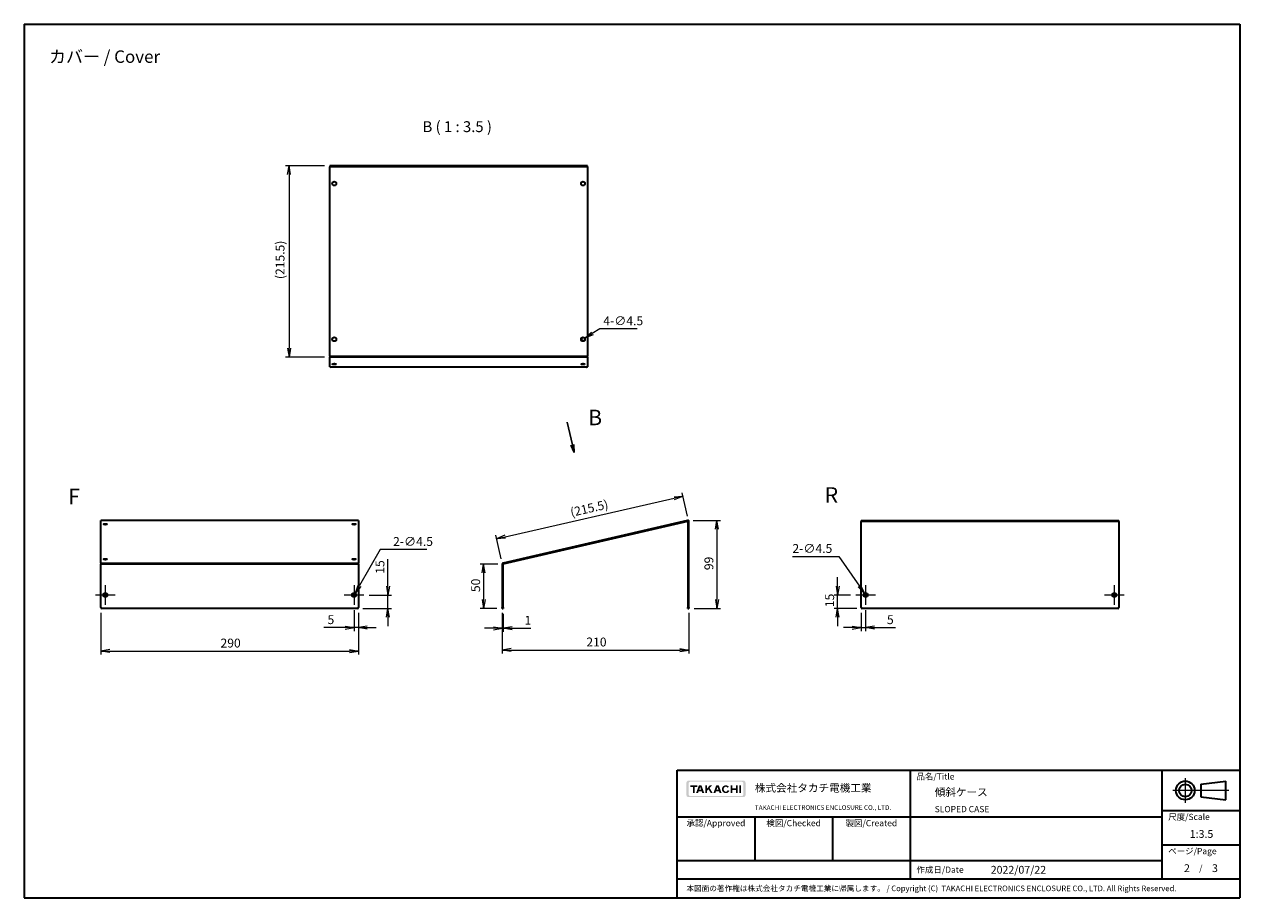
# Model space of a CAD drawing. Units: millimetres. Extents: x 58 to 4379, y 32 to 1156.
# Drawn here: x 1632 to 3001, y 32 to 1016 of the extents above; entities that cross this region are included whole.
import ezdxf
from ezdxf.enums import TextEntityAlignment as Align

# ---------------------------------------------------------------- set-up
doc = ezdxf.new("R2010")
doc.units = ezdxf.units.MM
doc.header["$LTSCALE"] = 4
doc.layers.get('Defpoints').update_dxf_attribs({"lineweight": 25})
for name, color, linetype, lineweight in [('Border (ISO)', 7, 'Continuous', 35), ('Center Mark (ISO)', 131, 'Continuous', 18), ('Dimension (ISO)', 7, 'Continuous', 18), ('Dimension (ISO) @ 1', 7, 'Continuous', 18), ('Hatch (ISO)', 1, 'Continuous', 18), ('Section Line (ISO)', 7, 'Continuous', 25), ('Symbol (ISO)', 7, 'Continuous', 18), ('Symbol (ISO) @ 1', 7, 'Continuous', 18), ('Title (ISO)', 7, 'Continuous', 35), ('Visible (ISO)', 7, 'Continuous', 35), ('Visible Narrow (ISO)', 7, 'Continuous', 25)]:
    doc.layers.add(name, color=color, linetype=linetype, lineweight=lineweight)
doc.styles.add('Note Text (TK)', font='MS PGothic.ttf')
doc.styles.add('文字スタイル40', font='MS PGothic.ttf')
doc.styles.add('文字スタイル41', font='MS PGothic.ttf')
doc.styles.add('文字スタイル67', font='arial.ttf')
doc.styles.add('文字スタイル81', font='tahoma.ttf')
doc.dimstyles.new('Default - Method 1b (TK)', dxfattribs={"dimscale": 4, "dimtxt": 2.5, "dimasz": 2.5, "dimexe": 1, "dimexo": 1.499999999999999, "dimgap": 1, "dimtad": 1, "dimtoh": 1, "dimdsep": 46, "dimtxsty": 'Note Text (TK)', "dimblk": 'OPEN', "dimcen": 0.09, "dimdle": 5, "dimclrd": 100, "dimclre": 100, "dimclrt": 7, "dimadec": 1, "dimazin": 1, "dimtfac": 1, "dimtmove": 0, "dimatfit": 3, "dimldrblk": 'OPEN', "dimfxl": 1, "dimtolj": 1, "dimlwd": -1, "dimlwe": -1, "dimarcsym": 0})

# ---------------------------------------------------------------- blocks, each defined once
blk = doc.blocks.new('図面枠 tk図枠')
at = {"layer": 'Border (ISO)'}
for p, q in [((14.49999999999999, 289), (405.4999999999999, 289)), ((14.49999999999999, 289), (14.50000000000001, 8.000000000000007)), ((405.4999999999999, 289), (405.4999999999999, 8.000000000000007)), ((14.50000000000001, 8.000000000000007), (405.4999999999999, 8.000000000000007))]:
    blk.add_line(p, q, dxfattribs=at)
blk = doc.blocks.new('表題欄 tk表題欄')
at = {"layer": 'Hatch (ISO)'}
h = blk.add_hatch(color=256, dxfattribs=at)
edge = h.paths.add_edge_path(flags=0)
edge.add_arc((95.444849922821, 237.346881026017), 0.5958259999999996, 269.9999999999897, 360)
edge.add_line((96.040675922821, 237.3468810260171), (96.04067592282095, 240.7585970260168))
edge.add_arc((95.44484992282096, 240.7585970260169), 0.5958259999999996, 0, 90.0000000000068)
edge.add_line((95.44484992282091, 241.3544230260169), (79.00658192282103, 241.3544230260169))
edge.add_arc((79.00658192282103, 240.7585970260169), 0.5958259999999996, 90, 180)
edge.add_line((78.41075592282102, 240.7585970260168), (78.41075592282081, 237.3468810260171))
edge.add_arc((79.00658192282081, 237.3468810260168), 0.5958259999999996, 180, 270.0000000000205)
edge.add_line((79.00658192282103, 236.7510550260168), (95.44484992282091, 236.751055026017))
edge = h.paths.add_edge_path()
edge.add_line((77.70882392282107, 241.0034570260169), (77.70882392282107, 237.1020210260171))
edge.add_arc((78.41075592282097, 237.102021026017), 0.7019319999998935, 180, 270.000000000008)
edge.add_line((78.41075592282105, 236.4000890260172), (96.04067592282101, 236.4000890260172))
edge.add_arc((96.040675922821, 237.102021026017), 0.7019319999998921, 270, 360)
edge.add_line((96.7426079228209, 237.1020210260171), (96.74260792282098, 241.0034570260169))
edge.add_arc((96.04067592282107, 241.003457026017), 0.7019319999998921, 0, 90.00000000000873)
edge.add_line((96.04067592282095, 241.705389026017), (78.41075592282105, 241.7053890260169))
edge.add_arc((78.41075592282105, 241.0034570260169), 0.7019319999999984, 90.00000000000072, 180)
for points in [[(78.94128592282102, 240.1954190260171), (78.94128592282102, 239.7056990260171), (79.79013392282097, 239.7056990260171), (79.79013392282097, 237.7060090260171), (80.37779792282102, 237.7060090260171), (80.37779792282102, 239.7056990260171), (81.22664592282104, 239.7056990260171), (81.22664592282104, 240.1954190260171)], [(85.55355153134052, 237.7060090260171), (84.81294043548178, 238.9396854897348), (84.28739592282106, 238.3724785432585), (84.28739592282106, 237.7060090260171), (83.76502792282103, 237.7060090260171), (83.76502792282103, 240.1954190260171), (84.28739592282106, 240.1954190260171), (84.28739592282106, 239.1472136578642), (85.2586086041826, 240.1954190260171), (85.97643794456017, 240.1954190260171), (85.18872726044239, 239.3452627384302), (86.172817922821, 237.7060090260171)], [(91.96090243223207, 240.1954190260171), (91.96090243223207, 237.7060090260171), (92.4791894322321, 237.7060090260171), (92.4791894322321, 238.7058540260171), (93.63819343223211, 238.7058540260171), (93.63819343223211, 237.7060090260171), (94.15648043223207, 237.7060090260171), (94.15648043223207, 240.1954190260171), (93.63819343223211, 240.1954190260171), (93.63819343223211, 239.195574026017), (92.4791894322321, 239.195574026017), (92.4791894322321, 240.1954190260171)], [(94.71149643223212, 240.1954190260171), (94.71149643223212, 237.7060090260171), (95.2338644322322, 237.7060090260171), (95.2338644322322, 240.1954190260171)]]:
    blk.add_hatch(color=256, dxfattribs=at).paths.add_polyline_path(points)
h = blk.add_hatch(color=256, dxfattribs=at)
h.paths.add_polyline_path([(82.45967999495221, 238.7589070260171), (81.8218998506899, 238.7589070260171), (82.14078992282104, 239.627313026017)], flags=0)
h.paths.add_polyline_path([(82.64850318183746, 238.2447010260171), (81.63307666380464, 238.2447010260171), (81.43526189659153, 237.7060090260171), (80.81854592282102, 237.7060090260171), (81.73268992282102, 240.1954190260171), (82.54888992282102, 240.1954190260171), (83.46303392282098, 237.7060090260171), (82.84631794905052, 237.7060090260171)])
h = blk.add_hatch(color=256, dxfattribs=at)
h.paths.add_polyline_path([(87.39654585068993, 238.7589070260171), (88.03432599495216, 238.7589070260171), (87.71543592282107, 239.627313026017)], flags=0)
h.paths.add_polyline_path([(87.00990789659151, 237.7060090260171), (87.20772266380467, 238.2447010260171), (88.22314918183736, 238.2447010260171), (88.42096394905047, 237.7060090260171), (89.03767992282091, 237.7060090260171), (88.123535922821, 240.1954190260171), (87.30733592282104, 240.1954190260171), (86.39319192282105, 237.7060090260171)])
h = blk.add_hatch(color=256, dxfattribs=at)
edge = h.paths.add_edge_path()
edge.add_arc((90.39257192282079, 238.9507140260171), 1.273272000000011, 38.55054079078439, 336.5820184016556)
edge.add_line((91.56096443223191, 238.4446700260172), (91.04202846323602, 238.6694270587604))
edge.add_ellipse((90.392571922821, 238.9507140260171), major_axis=(0, -0.7998759999999119), ratio=0.8673469387756529, start_angle=128.5505407907963, end_angle=426.582018401653, ccw=False)
edge.add_line((90.96328818027123, 239.4055047731898), (91.38834540645578, 239.7442231660233))
at = {"layer": 'Title (ISO)'}
for p, q in [((74.70882392282105, 245.052739026017), (255.7088239228211, 245.052739026017)), ((74.70882392282105, 204.052739026017), (74.70882392282105, 245.052739026017)), ((149.7088239228211, 245.052739026017), (149.7088239228211, 210.052739026017)), ((230.7088239228211, 245.052739026017), (230.7088239228211, 210.052739026017)), ((255.7088239228211, 245.052739026017), (255.7088239228211, 204.052739026017)), ((243.2088239228211, 240.552739026017), (251.2088239228211, 241.552739026017)), ((243.2088239228211, 240.552739026017), (243.2088239228211, 236.552739026017)), ((251.2088239228211, 235.552739026017), (251.2088239228211, 241.552739026017)), ((243.2088239228211, 236.552739026017), (251.2088239228211, 235.552739026017)), ((230.7088239228211, 232.052739026017), (255.7088239228211, 232.052739026017)), ((74.70882392282105, 230.052739026017), (230.7088239228211, 230.0527390260171)), ((99.70882392282105, 230.052739026017), (99.70882392282108, 216.052739026017)), ((124.708823922821, 230.052739026017), (124.708823922821, 216.052739026017)), ((230.7088239228211, 221.052739026017), (255.7088239228211, 221.052739026017)), ((74.70882392282105, 216.052739026017), (230.7088239228211, 216.052739026017)), ((255.7088239228211, 210.052739026017), (74.70882392282105, 210.052739026017)), ((74.70882392282105, 204.052739026017), (255.7088239228211, 204.052739026017))]:
    blk.add_line(p, q, dxfattribs=at)
at = {"layer": 'Title (ISO)', "color": 4, "linetype": 'Continuous', "lineweight": 18}
for p, q in [((238.2088239228211, 242.5527390260171), (238.2088239228211, 234.552739026017)), ((252.2088239228211, 238.552739026017), (234.2088239228211, 238.552739026017))]:
    blk.add_line(p, q, dxfattribs=at)
at = {"layer": 'Title (ISO)'}
for radius in [3, 2]:
    blk.add_circle((238.2088239228211, 238.5527390260171), radius, dxfattribs=at)
at = {"layer": 'Title (ISO)', "color": 1, "char_height": 2.000000029802322, "line_spacing_factor": 1.5, "style": 'Note Text (TK)'}
for s, insert, attachment_point in [('\\fＭＳ Ｐゴシック|b0|i0;{\\H2.0000;品名/Title}', (151.708823922821, 243.052739026017), 4), ('\\fＭＳ Ｐゴシック|b0|i0;{\\H2.0000;尺度/Scale}', (232.7088239228211, 230.052739026017), 4), ('\\fＭＳ Ｐゴシック|b0|i0;{\\H2.0000;承認/Approved}', (87.20882392282105, 228.052739026017), 5), ('\\fＭＳ Ｐゴシック|b0|i0;{\\H2.0000;検図/Checked}', (112.208823922821, 228.0527390260171), 5), ('\\fＭＳ Ｐゴシック|b0|i0;{\\H2.0000;製図/Created}', (137.208823922821, 228.052739026017), 5), ('\\fＭＳ Ｐゴシック|b0|i0;{\\H2.0000;ページ/Page}', (232.7088239228211, 219.052739026017), 4), ('\\fＭＳ Ｐゴシック|b0|i0;{\\H2.0000;作成日/Date}', (151.708823922821, 213.052739026017), 4)]:
    blk.add_mtext(s, dxfattribs=dict(at, insert=insert, attachment_point=attachment_point))
at = {"layer": 'Title (ISO)', "color": 7, "line_spacing_factor": 1.5, "style": 'Note Text (TK)'}
for s, insert, char_height, attachment_point in [('株式会社タカチ電機工業', (99.74260792282095, 239.052739026017), 2.5, 4), ('\\fArial|b0|i0;{\\H1.4986;TAKACHI ELECTRONICS ENCLOSURE CO., LTD.}', (99.74260792282095, 233.052739026017), 1.49859994649887, 4), ('\\fＭＳ Ｐゴシック|b0|i0;{\\H2.0000;/}', (243.2088239228211, 213.5527390260171), 2.000000029802322, 5), ('\\fMS PGothic|b0|i0;{\\H1.8000;本図面の著作権は株式会社タカチ電機工業に帰属します。 / Copyright (C)\xa0 TAKACHI ELECTRONICS ENCLOSURE CO., LTD. All Rights Reserved.}', (77.70882392282107, 207.052739026017), 1.800000071525573, 4)]:
    blk.add_mtext(s, dxfattribs=dict(at, insert=insert, char_height=char_height, attachment_point=attachment_point))
at = {"layer": 'Title (ISO)', "color": 7}
for tag, p, height, style in [('<品名>_001', (157.5951875591847, 236.7530231169261), 2.5, 'Note Text (TK)'), ('<Title>_001', (157.5833123247707, 231.5520568828656), 2.000000029802322, '文字スタイル67'), ('<型番>_001', (157.5895057362616, 220.0527389664124), 3.000000119209289, '文字スタイル40'), ('<尺度>_001', (240.8863807410029, 223.302739026017), 2.5, 'Note Text (TK)'), ('<総ページ数>_001', (246.7997330137301, 212.302739026017), 2.5, 'Note Text (TK)'), ('作成日_001', (175.617914831912, 211.7814322078352), 2.5, 'Note Text (TK)'), ('<ページ_No.>_001', (237.9488807410029, 212.302739026017), 2.5, 'Note Text (TK)')]:
    blk.add_attdef(tag, p, '', height=height, dxfattribs=dict(at, style=style))
at = {"layer": 'Title (ISO)', "color": 7, "style": 'Note Text (TK)'}
blk.add_attdef('<部品サイズ>', text='', height=2.5, dxfattribs=at).set_placement((112.208823922821, 213.052739026017), align=Align.MIDDLE_CENTER)
blk = doc.blocks.new('2dTransSection1')
at = {"layer": 'Section Line (ISO)', "linetype": 'Continuous'}
for p, q in [((189.1390850311085, 161.0074333934332), (190.8262179386881, 153.6996579075441)), ((190.3390329062955, 153.5871823803721), (191.388595574548, 151.263732745581)), ((190.8262179386881, 153.6996579075441), (191.388595574548, 151.263732745581)), ((191.388595574548, 151.263732745581), (191.3134029710807, 153.8121334347161))]:
    blk.add_line(p, q, dxfattribs=at)
at = {"layer": 'Section Line (ISO)', "insert": (195.8972959590846, 158.4493681480817), "char_height": 5, "attachment_point": 7, "style": '文字スタイル81'}
blk.add_mtext('B', dxfattribs=at)
blk = doc.blocks.new('_Open')
at = {"color": 0, "linetype": 'ByBlock', "lineweight": -2}
for p, q in [((-1, 0.1666666666666666), (0, 0)), ((-1, -0.1666666666666666), (0, 0)), ((0, 0), (-1, 0))]:
    blk.add_line(p, q, dxfattribs=at)
blk = doc.blocks.new('*D57')
at = {"layer": 'Defpoints', "color": 0}
for p in [(2170.164917403173, 357.8209473370341), (2171.164917403173, 357.8209473370341), (2171.164917403173, 335.3892272310713)]:
    blk.add_point(p, dxfattribs=at)
at = {"layer": 'Dimension (ISO)', "color": 100}
for p, q in [((2170.164917403173, 351.8209473370341), (2170.164917403173, 331.3892272310713)), ((2171.164917403173, 351.8209473370341), (2171.164917403173, 331.3892272310713)), ((2160.164917403173, 335.3892272310713), (2150.164917403173, 335.3892272310713)), ((2170.164917403173, 335.3892272310713), (2171.164917403173, 335.3892272310713)), ((2181.164917403173, 335.3892272310713), (2202.176281039536, 335.3892272310713))]:
    blk.add_line(p, q, dxfattribs=at)
at = {"layer": 'Dimension (ISO)', "color": 100, "xscale": 10, "yscale": 10, "zscale": 10}
blk.add_blockref('_Open', (2170.164917403173, 335.3892272310713), dxfattribs=at)
at = {"layer": 'Dimension (ISO)', "color": 100, "xscale": 10, "yscale": 10, "zscale": 10, "rotation": 180}
blk.add_blockref('_Open', (2171.164917403173, 335.3892272310713), dxfattribs=at)
at = {"layer": 'Dimension (ISO)', "color": 7, "insert": (2195.164917403173, 344.3892272310713), "char_height": 10, "attachment_point": 4, "style": 'Note Text (TK)'}
blk.add_mtext('\\A1;1', dxfattribs=at)
blk = doc.blocks.new('*D56')
at = {"layer": 'Defpoints', "color": 0}
for p in [(2170.164917403173, 358.8209473370341), (2380.164917403172, 358.8209473370536), (2380.164917403172, 310.9140941530726)]:
    blk.add_point(p, dxfattribs=at)
at = {"layer": 'Dimension (ISO)', "color": 100}
for p, q in [((2170.164917403173, 352.8209473370341), (2170.164917403173, 306.9140941530726)), ((2380.164917403172, 352.8209473370536), (2380.164917403172, 306.9140941530726)), ((2180.164917403173, 310.9140941530726), (2370.164917403172, 310.9140941530726))]:
    blk.add_line(p, q, dxfattribs=at)
at = {"layer": 'Dimension (ISO)', "color": 100, "xscale": 10, "yscale": 10, "zscale": 10, "rotation": 180}
blk.add_blockref('_Open', (2170.164917403173, 310.9140941530726), dxfattribs=at)
at = {"layer": 'Dimension (ISO)', "color": 100, "xscale": 10, "yscale": 10, "zscale": 10}
blk.add_blockref('_Open', (2380.164917403172, 310.9140941530726), dxfattribs=at)
at = {"layer": 'Dimension (ISO)', "color": 7, "insert": (2264.880826494084, 319.9140941530726), "char_height": 10, "attachment_point": 4, "style": 'Note Text (TK)'}
blk.add_mtext('\\A1;210', dxfattribs=at)
blk = doc.blocks.new('*D55')
at = {"layer": 'Defpoints', "color": 0}
for p in [(2003.232905050742, 361.8209473370342), (2008.232905050743, 358.8209473370341), (2008.232905050743, 336.10958005618)]:
    blk.add_point(p, dxfattribs=at)
at = {"layer": 'Dimension (ISO)', "color": 100}
for p, q in [((2003.232905050742, 355.8209473370342), (2003.232905050742, 332.10958005618)), ((2008.232905050743, 352.8209473370341), (2008.232905050743, 332.10958005618)), ((1993.232905050742, 336.10958005618), (1969.437450505288, 336.10958005618)), ((2008.232905050743, 336.10958005618), (2003.232905050742, 336.10958005618)), ((2018.232905050743, 336.10958005618), (2028.232905050742, 336.10958005618))]:
    blk.add_line(p, q, dxfattribs=at)
at = {"layer": 'Dimension (ISO)', "color": 100, "xscale": 10, "yscale": 10, "zscale": 10}
blk.add_blockref('_Open', (2003.232905050742, 336.10958005618), dxfattribs=at)
at = {"layer": 'Dimension (ISO)', "color": 100, "xscale": 10, "yscale": 10, "zscale": 10, "rotation": 180}
blk.add_blockref('_Open', (2008.232905050743, 336.10958005618), dxfattribs=at)
at = {"layer": 'Dimension (ISO)', "color": 7, "insert": (1973.437450505288, 345.10958005618), "char_height": 10, "attachment_point": 4, "style": 'Note Text (TK)'}
blk.add_mtext('\\A1;5', dxfattribs=at)
blk = doc.blocks.new('*D54')
at = {"layer": 'Defpoints', "color": 0}
for p in [(1718.232905050742, 358.8209473370341), (2008.232905050743, 358.8209473370341), (2008.232905050743, 309.7257362193699)]:
    blk.add_point(p, dxfattribs=at)
at = {"layer": 'Dimension (ISO)', "color": 100}
for p, q in [((1718.232905050742, 352.8209473370341), (1718.232905050742, 305.7257362193699)), ((2008.232905050743, 352.8209473370341), (2008.232905050743, 305.7257362193699)), ((1728.232905050742, 309.7257362193699), (1998.232905050742, 309.7257362193699))]:
    blk.add_line(p, q, dxfattribs=at)
at = {"layer": 'Dimension (ISO)', "color": 100, "xscale": 10, "yscale": 10, "zscale": 10, "rotation": 180}
blk.add_blockref('_Open', (1718.232905050742, 309.7257362193699), dxfattribs=at)
at = {"layer": 'Dimension (ISO)', "color": 100, "xscale": 10, "yscale": 10, "zscale": 10}
blk.add_blockref('_Open', (2008.232905050743, 309.7257362193699), dxfattribs=at)
at = {"layer": 'Dimension (ISO)', "color": 7, "insert": (1852.948814141651, 318.7257362193699), "char_height": 10, "attachment_point": 4, "style": 'Note Text (TK)'}
blk.add_mtext('\\A1;290', dxfattribs=at)
blk = doc.blocks.new('*D53')
at = {"layer": 'Defpoints', "color": 0}
for p in [(2014.232905050743, 372.8209473370343), (2007.232905050743, 357.8209473370342), (2041.451107485824, 357.8209473370342)]:
    blk.add_point(p, dxfattribs=at)
at = {"layer": 'Dimension (ISO)', "color": 100}
for p, q in [((2041.451107485824, 382.8209473370343), (2041.451107485824, 413.0936746097621)), ((2020.232905050743, 372.8209473370343), (2045.451107485824, 372.8209473370343)), ((2041.451107485824, 357.8209473370342), (2041.451107485824, 372.8209473370343)), ((2013.232905050744, 357.8209473370342), (2045.451107485824, 357.8209473370342)), ((2041.451107485824, 347.8209473370342), (2041.451107485824, 337.8209473370342))]:
    blk.add_line(p, q, dxfattribs=at)
at = {"layer": 'Dimension (ISO)', "color": 100, "xscale": 10, "yscale": 10, "zscale": 10}
for p, rotation in [((2041.451107485824, 372.8209473370343), 270), ((2041.451107485824, 357.8209473370342), 90)]:
    blk.add_blockref('_Open', p, dxfattribs=dict(at, rotation=rotation))
at = {"layer": 'Dimension (ISO)', "color": 7, "insert": (2032.451107485823, 396.8209473370342), "char_height": 10, "attachment_point": 4, "rotation": 90, "style": 'Note Text (TK)'}
blk.add_mtext('\\A1;15', dxfattribs=at)
blk = doc.blocks.new('*D52')
at = {"layer": 'Defpoints', "color": 0}
for p in [(2002.107905050742, 370.8723901785194), (2004.357905050743, 374.7695044955488)]:
    blk.add_point(p, dxfattribs=at)
at = {"layer": 'Dimension (ISO)', "color": 100}
for p, q in [((2032.846405005154, 424.1130338479873), (2009.357905050745, 383.4297585333919)), ((2085.099555973542, 424.1130338479875), (2032.846405005154, 424.1130338479873)), ((2002.872905050742, 372.8209473370341), (2003.592905050743, 372.8209473370341)), ((2003.232905050742, 372.460947337034), (2003.232905050742, 373.180947337034))]:
    blk.add_line(p, q, dxfattribs=at)
at = {"layer": 'Dimension (ISO)', "color": 100, "xscale": 10, "yscale": 10, "zscale": 10, "rotation": 239.9999999999869}
blk.add_blockref('_Open', (2004.357905050743, 374.7695044955488), dxfattribs=at)
at = {"layer": 'Dimension (ISO)', "color": 7, "insert": (2047.258646882633, 433.1130338479873), "char_height": 10, "attachment_point": 4, "style": 'Note Text (TK)'}
blk.add_mtext('\\A1;2-∅4.5', dxfattribs=at)
blk = doc.blocks.new('*D51')
at = {"layer": 'Defpoints', "color": 0}
for p in [(2574.330359274648, 358.8209473370536), (2579.330359274648, 361.8209473370341), (2579.330359274648, 336.10958005618)]:
    blk.add_point(p, dxfattribs=at)
at = {"layer": 'Dimension (ISO)', "color": 100}
for p, q in [((2579.330359274648, 355.8209473370341), (2579.330359274648, 332.10958005618)), ((2574.330359274648, 352.8209473370536), (2574.330359274648, 332.10958005618)), ((2564.330359274648, 336.10958005618), (2554.330359274648, 336.10958005618)), ((2574.330359274648, 336.10958005618), (2579.330359274648, 336.10958005618)), ((2589.330359274648, 336.10958005618), (2613.125813820103, 336.10958005618))]:
    blk.add_line(p, q, dxfattribs=at)
at = {"layer": 'Dimension (ISO)', "color": 100, "xscale": 10, "yscale": 10, "zscale": 10}
blk.add_blockref('_Open', (2574.330359274648, 336.10958005618), dxfattribs=at)
at = {"layer": 'Dimension (ISO)', "color": 100, "xscale": 10, "yscale": 10, "zscale": 10, "rotation": 180}
blk.add_blockref('_Open', (2579.330359274648, 336.10958005618), dxfattribs=at)
at = {"layer": 'Dimension (ISO)', "color": 7, "insert": (2603.330359274648, 345.10958005618), "char_height": 10, "attachment_point": 4, "style": 'Note Text (TK)'}
blk.add_mtext('\\A1;5', dxfattribs=at)
blk = doc.blocks.new('*D50')
at = {"layer": 'Defpoints', "color": 0}
for p in [(2547.779246831175, 372.8209473370342), (2568.330359274649, 372.8209473370342), (2575.330359274649, 357.8209473370537)]:
    blk.add_point(p, dxfattribs=at)
at = {"layer": 'Dimension (ISO)', "color": 100}
for p, q in [((2547.779246831175, 382.8209473370342), (2547.779246831175, 392.8209473370343)), ((2562.330359274649, 372.8209473370342), (2543.779246831175, 372.8209473370342)), ((2547.779246831175, 357.8209473370537), (2547.779246831175, 372.8209473370342)), ((2569.330359274649, 357.8209473370537), (2543.779246831175, 357.8209473370537)), ((2547.779246831175, 347.8209473370537), (2547.779246831175, 337.8209473370537))]:
    blk.add_line(p, q, dxfattribs=at)
at = {"layer": 'Dimension (ISO)', "color": 100, "xscale": 10, "yscale": 10, "zscale": 10}
for p, rotation in [((2547.779246831175, 372.8209473370342), 270), ((2547.779246831175, 357.8209473370537), 90)]:
    blk.add_blockref('_Open', p, dxfattribs=dict(at, rotation=rotation))
at = {"layer": 'Dimension (ISO)', "color": 7, "insert": (2538.779246831174, 359.1845837006795), "char_height": 10, "attachment_point": 4, "rotation": 90, "style": 'Note Text (TK)'}
blk.add_mtext('\\A1;15', dxfattribs=at)
blk = doc.blocks.new('*D49')
at = {"layer": 'Defpoints', "color": 0}
for p in [(2578.046089728994, 374.668419051054), (2580.614628820305, 370.9734756230141)]:
    blk.add_point(p, dxfattribs=at)
at = {"layer": 'Dimension (ISO)', "color": 100}
for p, q in [((2496.887767346315, 416.2496328682099), (2549.140918314716, 416.24963286821)), ((2549.140918314716, 416.24963286821), (2572.338225081637, 382.879404446696)), ((2578.970359274649, 372.8209473370337), (2579.69035927465, 372.8209473370339)), ((2579.33035927465, 372.4609473370339), (2579.33035927465, 373.180947337034))]:
    blk.add_line(p, q, dxfattribs=at)
at = {"layer": 'Dimension (ISO)', "color": 100, "xscale": 10, "yscale": 10, "zscale": 10, "rotation": 304.8050865569836}
blk.add_blockref('_Open', (2578.046089728994, 374.668419051054), dxfattribs=at)
at = {"layer": 'Dimension (ISO)', "color": 7, "insert": (2496.887767346315, 425.2496328682095), "char_height": 10, "attachment_point": 4, "style": 'Note Text (TK)'}
blk.add_mtext('\\A1;2-∅4.5', dxfattribs=at)
blk = doc.blocks.new('*D48')
at = {"layer": 'Defpoints', "color": 0}
for p in [(2379.064917403169, 456.818057808243), (2380.164917403173, 357.8209473370537), (2411.812532760304, 357.8209473370537)]:
    blk.add_point(p, dxfattribs=at)
at = {"layer": 'Dimension (ISO)', "color": 100}
for p, q in [((2385.06491740317, 456.818057808243), (2415.812532760304, 456.818057808243)), ((2411.812532760304, 446.8180578082431), (2411.812532760304, 367.8209473370537)), ((2386.164917403173, 357.8209473370537), (2415.812532760304, 357.8209473370537))]:
    blk.add_line(p, q, dxfattribs=at)
at = {"layer": 'Dimension (ISO)', "color": 100, "xscale": 10, "yscale": 10, "zscale": 10}
for p, rotation in [((2411.812532760304, 456.818057808243), 90), ((2411.812532760304, 357.8209473370537), 270)]:
    blk.add_blockref('_Open', p, dxfattribs=dict(at, rotation=rotation))
at = {"layer": 'Dimension (ISO)', "color": 7, "insert": (2402.812532760304, 400.8422298453754), "char_height": 10, "attachment_point": 4, "rotation": 90, "style": 'Note Text (TK)'}
blk.add_mtext('\\A1;99', dxfattribs=at)
blk = doc.blocks.new('*D47')
at = {"layer": 'Defpoints', "color": 0}
for p in [(2259.167031841784, 659.6137911089771), (2262.983248274489, 661.9984277980253)]:
    blk.add_point(p, dxfattribs=at)
at = {"layer": 'Dimension (ISO)', "color": 100}
for p, q in [((2279.944210197621, 672.5968130826838), (2271.463729236055, 667.2976204403545)), ((2322.012392015803, 672.5968130826834), (2279.944210197621, 672.5968130826838)), ((2260.715140058136, 660.8061094535011), (2261.435140058138, 660.8061094535012)), ((2261.075140058137, 660.4461094535009), (2261.075140058137, 661.1661094535012))]:
    blk.add_line(p, q, dxfattribs=at)
at = {"layer": 'Dimension (ISO)', "color": 100, "xscale": 10, "yscale": 10, "zscale": 10, "rotation": 211.9999999999812}
blk.add_blockref('_Open', (2262.983248274489, 661.9984277980253), dxfattribs=at)
at = {"layer": 'Dimension (ISO)', "color": 7, "insert": (2283.944210197621, 681.5968130826831), "char_height": 10, "attachment_point": 4, "style": 'Note Text (TK)'}
blk.add_mtext('\\A1;4-∅4.5', dxfattribs=at)
blk = doc.blocks.new('*D46')
at = {"layer": 'Defpoints', "color": 0}
for p in [(2373.663571583399, 484.176617670742), (2380.164917403168, 455.7180578082427), (2170.164917403173, 407.7436476923312)]:
    blk.add_point(p, dxfattribs=at)
at = {"layer": 'Dimension (ISO)', "color": 100}
for p, q in [((2173.41241463574, 438.4293265774473), (2363.914728531061, 481.9494986481303)), ((2378.828645989601, 461.5673636396455), (2372.772723974354, 488.0761548916773)), ((2168.828645989606, 413.592953523734), (2162.772723974357, 440.1017447757707))]:
    blk.add_line(p, q, dxfattribs=at)
at = {"layer": 'Dimension (ISO)', "color": 100, "xscale": 10, "yscale": 10, "zscale": 10}
for p, rotation in [((2373.663571583399, 484.176617670742), 12.86836617163124), ((2163.663571583402, 436.2022075548355), 192.8683661716313)]:
    blk.add_blockref('_Open', p, dxfattribs=dict(at, rotation=rotation))
at = {"layer": 'Dimension (ISO)', "color": 7, "insert": (2246.978829296462, 465.6913286705386), "char_height": 10, "attachment_point": 4, "rotation": 12.868366171631243, "style": 'Note Text (TK)'}
blk.add_mtext('\\A1;(215.5)', dxfattribs=at)
blk = doc.blocks.new('*D45')
at = {"layer": 'Defpoints', "color": 0}
for p in [(2171.264917403174, 407.7436476923314), (2149.188201648504, 357.8209473370342), (2170.164917403174, 357.8209473370342)]:
    blk.add_point(p, dxfattribs=at)
at = {"layer": 'Dimension (ISO)', "color": 100}
for p, q in [((2165.264917403174, 407.7436476923314), (2145.188201648504, 407.7436476923314)), ((2149.188201648504, 397.7436476923314), (2149.188201648504, 367.8209473370342)), ((2164.164917403174, 357.8209473370342), (2145.188201648504, 357.8209473370342))]:
    blk.add_line(p, q, dxfattribs=at)
at = {"layer": 'Dimension (ISO)', "color": 100, "xscale": 10, "yscale": 10, "zscale": 10}
for p, rotation in [((2149.188201648504, 407.7436476923314), 90), ((2149.188201648504, 357.8209473370342), 270)]:
    blk.add_blockref('_Open', p, dxfattribs=dict(at, rotation=rotation))
at = {"layer": 'Dimension (ISO)', "color": 7, "insert": (2140.188201648503, 376.1345702419554), "char_height": 10, "attachment_point": 4, "rotation": 90, "style": 'Note Text (TK)'}
blk.add_mtext('\\A1;50', dxfattribs=at)
blk = doc.blocks.new('*D44')
at = {"layer": 'Defpoints', "color": 0}
for p in [(1976.075140058138, 856.243910124232), (1930.130313546992, 640.8061094535014), (1976.075140058138, 640.8061094535014)]:
    blk.add_point(p, dxfattribs=at)
at = {"layer": 'Dimension (ISO)', "color": 100}
for p, q in [((1970.075140058137, 856.243910124232), (1926.130313546992, 856.243910124232)), ((1930.130313546992, 846.2439101242321), (1930.130313546992, 650.8061094535014)), ((1970.075140058137, 640.8061094535014), (1926.130313546992, 640.8061094535014))]:
    blk.add_line(p, q, dxfattribs=at)
at = {"layer": 'Dimension (ISO)', "color": 100, "xscale": 10, "yscale": 10, "zscale": 10}
for p, rotation in [((1930.130313546992, 856.243910124232), 90), ((1930.130313546992, 640.8061094535014), 270)]:
    blk.add_blockref('_Open', p, dxfattribs=dict(at, rotation=rotation))
at = {"layer": 'Dimension (ISO)', "color": 7, "insert": (1919.93713172881, 728.6102370615936), "char_height": 10, "attachment_point": 4, "rotation": 90, "style": 'Note Text (TK)'}
blk.add_mtext('\\A1;(215.5)', dxfattribs=at)

msp = doc.modelspace()

# ---------------------------------------------------------------- linework, layer by layer
at = {"layer": 'Center Mark (ISO)', "linetype": 'Continuous'}
for p, q in [((1723.232905050742, 383.8209473370342), (1723.232905050742, 361.8209473370341)), ((2003.232905050742, 383.8209473370342), (2003.232905050742, 361.8209473370342)), ((2579.330359274648, 383.8209473370342), (2579.330359274648, 361.8209473370341)), ((2859.330359274648, 383.8209473370342), (2859.330359274648, 361.8209473370341)), ((1734.232905050742, 372.8209473370341), (1712.232905050742, 372.8209473370341)), ((2014.232905050743, 372.8209473370342), (1992.232905050742, 372.8209473370342)), ((2590.330359274648, 372.8209473370341), (2568.330359274648, 372.8209473370341)), ((2870.330359274648, 372.8209473370341), (2848.330359274648, 372.8209473370341))]:
    msp.add_line(p, q, dxfattribs=at)
at = {"layer": 'Visible (ISO)'}
for p, q in [((1976.075140058136, 856.2439101242317), (1976.075140058136, 855.1439101242318)), ((2266.075140058137, 856.2439101242317), (1976.075140058136, 856.2439101242317)), ((1976.075140058136, 641.8779165247649), (1976.075140058136, 855.1439101242318)), ((2266.075140058137, 855.1439101242316), (2266.075140058137, 856.2439101242315)), ((2266.075140058137, 855.1439101242316), (2266.075140058137, 641.8779165247648)), ((1976.075140058136, 641.8779165247649), (1976.075140058136, 640.8061094535012)), ((1976.075140058133, 629.8008964272236), (1976.075140058136, 640.8061094535012)), ((2265.075140058133, 629.5759453728797), (1977.075140058133, 629.5759453728797)), ((2266.075140058137, 640.806109453501), (2266.075140058137, 641.8779165247648)), ((2266.075140058137, 640.806109453501), (2266.075140058134, 629.8008964272236)), ((1718.232905050804, 456.8180578082427), (1718.232905050804, 456.7898648795064)), ((2008.232905050804, 456.8180578082427), (1718.232905050804, 456.8180578082427)), ((1718.232905050743, 408.8154547635949), (1718.232905050804, 456.7898648795064)), ((2008.232905050804, 456.7898648795064), (2008.232905050804, 456.8180578082427)), ((2008.232905050804, 456.7898648795064), (2008.232905050743, 408.8154547635949)), ((2378.81747124339, 456.7898648795064), (2171.017471243395, 408.8154547635949)), ((2171.242422297739, 407.8410846988097), (2379.042422297734, 455.8154948147213)), ((2379.164917403169, 455.7180578082427), (2379.164917403172, 358.8209473370535)), ((2380.164917403172, 358.8209473370536), (2380.164917403169, 455.7180578082428)), ((2574.330359274648, 456.8180578082427), (2574.330359274648, 455.7180578082427)), ((2574.330359274648, 456.8180578082427), (2864.330359274648, 456.8180578082427)), ((2574.330359274648, 358.8209473370536), (2574.330359274648, 455.7180578082428)), ((2864.330359274648, 455.7180578082427), (2864.330359274648, 456.8180578082427)), ((2864.330359274648, 455.7180578082428), (2864.330359274648, 358.8209473370536)), ((1718.232905050743, 408.8154547635948), (1718.232905050742, 407.7436476923312)), ((1718.232905050742, 358.8209473370341), (1718.232905050742, 407.7436476923312)), ((2008.232905050743, 407.7436476923312), (2008.232905050743, 408.8154547635949)), ((2008.232905050743, 407.7436476923312), (2008.232905050743, 358.8209473370341)), ((2170.164917403173, 407.7436476923312), (2170.164917403173, 358.8209473370341)), ((2171.164917403173, 358.8209473370341), (2171.164917403173, 407.7436476923312)), ((2007.232905050742, 357.8209473370341), (1719.232905050742, 357.8209473370341)), ((2170.164917403173, 357.8209473370341), (2170.164917403173, 358.8209473370341)), ((2170.164917403173, 357.8209473370341), (2171.164917403173, 357.8209473370341)), ((2171.164917403173, 358.8209473370341), (2171.164917403173, 357.8209473370341)), ((2379.164917403172, 357.8209473370535), (2379.164917403172, 358.8209473370535)), ((2379.164917403172, 357.8209473370535), (2380.164917403172, 357.8209473370535)), ((2380.164917403172, 358.8209473370536), (2380.164917403172, 357.8209473370535)), ((2863.330359274648, 357.8209473370535), (2575.330359274648, 357.8209473370535))]:
    msp.add_line(p, q, dxfattribs=at)
for centre in [(1981.075140058137, 836.2157171954955), (2261.075140058137, 836.2157171954955), (1981.075140058137, 660.8061094535011), (2261.075140058137, 660.8061094535011), (1723.232905050742, 372.8209473370341), (2003.232905050742, 372.8209473370341), (2579.330359274648, 372.8209473370341), (2859.330359274648, 372.8209473370341)]:
    msp.add_circle(centre, 2.25, dxfattribs=at)
for centre, radius, start, end in [((2379.064917403169, 455.7180578082427), 1.100000000000012, 0, 103.0000000000104), ((2379.064917403169, 455.7180578082427), 0.1000000000000072, 0, 102.9999999999708), ((2171.264917403173, 407.7436476923312), 1.099999999999997, 103.0000000000104, 180), ((2171.264917403173, 407.7436476923312), 0.0999999999999979, 102.9999999999708, 180), ((1719.232905050742, 358.8209473370341), 1, 180, 270), ((2007.232905050742, 358.8209473370341), 0.9999999999999998, 270, 0), ((2575.330359274648, 358.8209473370536), 1, 180, 270), ((2863.330359274648, 358.8209473370536), 1, 270, 0)]:
    msp.add_arc(centre, radius, start, end, dxfattribs=at)
for centre, major_axis, ratio, start_param, end_param in [((1977.075140058133, 629.8008964272236), (-1, 2e-16), 0.224951054343957, 0, 1.570796326794772), ((1981.075140058134, 633.9245812528242), (2.25, 3.42e-14), 0.224951054343957, 4.437849669768952, 4.986928291000557), ((2261.075140058134, 633.9245812528242), (2.25, 3.43e-14), 0.224951054343957, 4.437849669768885, 4.986928291000531), ((2265.075140058133, 629.8008964272236), (1, -2e-16), 0.2249510543439571, 4.712388980385808, 6.283185307181977), ((1723.232905050799, 451.5575778585762), (-2.25, -1.532e-13), 0.2249510543439558, 4.437849669768572, 4.986928291000235), ((2003.232905050799, 451.5575778585762), (-2.25, -1.541e-13), 0.2249510543439568, 4.437849669768843, 4.98692829099999), ((1723.232905050748, 412.0990016549548), (-2.25, -1.532e-13), 0.2249510543439558, 4.437849669768572, 4.986928291000235), ((2003.232905050748, 412.0990016549548), (-2.25, -1.537e-13), 0.2249510543439564, 4.437849669768332, 4.986928291000501)]:
    msp.add_ellipse(centre, major_axis=major_axis, ratio=ratio, start_param=start_param, end_param=end_param, dxfattribs=at)
for centre, major_axis, ratio in [((1981.075140058134, 632.950211188039), (2.25, -4e-16), 0.224951054343957), ((2261.075140058134, 632.950211188039), (2.25, -4e-16), 0.224951054343957), ((1723.232905050799, 452.5319479233615), (2.25, 0), 0.2249510543439568), ((2003.232905050799, 452.5319479233615), (2.25, 0), 0.2249510543439568), ((1723.232905050748, 413.0733717197399), (2.25, 0), 0.2249510543439568), ((2003.232905050748, 413.0733717197399), (2.25, 0), 0.2249510543439568)]:
    msp.add_ellipse(centre, major_axis=major_axis, ratio=ratio, dxfattribs=at)
at = {"layer": 'Visible Narrow (ISO)'}
for p, q in [((1976.075140058136, 855.1439101242318), (2266.075140058137, 855.1439101242316)), ((1976.075140058136, 641.8779165247649), (2266.075140058137, 641.8779165247648)), ((1976.075140058136, 640.8061094535012), (2266.075140058137, 640.806109453501)), ((1718.232905050804, 456.7898648795064), (2008.232905050804, 456.7898648795064)), ((2378.81747124339, 456.7898648795064), (2379.042422297734, 455.8154948147213)), ((2380.164917403169, 455.7180578082428), (2379.164917403169, 455.7180578082427)), ((2864.330359274648, 455.7180578082428), (2574.330359274648, 455.7180578082428)), ((1718.232905050743, 408.8154547635949), (2008.232905050743, 408.8154547635949)), ((1718.232905050742, 407.7436476923312), (2008.232905050743, 407.7436476923312)), ((2170.164917403173, 407.7436476923312), (2171.164917403173, 407.7436476923312)), ((2171.017471243395, 408.8154547635949), (2171.242422297739, 407.8410846988097)), ((2171.164917403173, 358.8209473370341), (2170.164917403173, 358.8209473370341)), ((2380.164917403172, 358.8209473370536), (2379.164917403172, 358.8209473370535))]:
    msp.add_line(p, q, dxfattribs=at)

# ---------------------------------------------------------------- block references
at = {"xscale": 3.5, "yscale": 3.5, "zscale": 3.5}
msp.add_blockref('図面枠 tk図枠', (1581.25, 3.999999999999975), dxfattribs=at)
ref = msp.add_blockref('表題欄 tk表題欄', (2105.519116270127, -682.1845865910595), dxfattribs=dict(xscale=3.5, yscale=3.5, zscale=3.5))
ref.add_attrib('<品名>_001', '傾斜ケース', (2657.102272727273, 146.4509943181817), dxfattribs={"layer": 'Title (ISO)', "color": 7, "height": 8.75, "style": 'Note Text (TK)'})
ref.add_attrib('<尺度>_001', '1:3.5', (2944.271306818182, 99.37500000000003), dxfattribs={"layer": 'Title (ISO)', "color": 7, "height": 8.75, "style": 'Note Text (TK)'})
ref.add_attrib('作成日_001', '2022/07/22', (2720.181818181818, 59.05042613636358), dxfattribs={"layer": 'Title (ISO)', "color": 7, "height": 8.75, "style": 'Note Text (TK)'})
ref.add_attrib('<Title>_001', 'SLOPED CASE', (2657.060709406824, 128.2476124989699), dxfattribs={"layer": 'Title (ISO)', "color": 7, "height": 7.000000104308128, "style": '文字スタイル67'})
ref.add_attrib('<ページ_No.>_001', '2', (2937.818181818181, 60.87499999999997), dxfattribs={"layer": 'Title (ISO)', "color": 7, "height": 8.75, "style": 'Note Text (TK)'})
ref.add_attrib('<総ページ数>_001', '3', (2969.318181818182, 60.87499999999997), dxfattribs={"layer": 'Title (ISO)', "color": 7, "height": 8.75, "style": 'Note Text (TK)'})
at = {"layer": 'Section Line (ISO)', "xscale": 3.5, "yscale": 3.5, "zscale": 3.5}
msp.add_blockref('2dTransSection1', (1581.25, 3.999999999999975), dxfattribs=at)

# ---------------------------------------------------------------- texts
at = {"layer": 'Symbol (ISO)', "color": 7, "insert": (2080.40820613358, 890.2728207516219), "char_height": 12.24999979138374, "attachment_point": 7, "style": '文字スタイル41'}
msp.add_mtext('B ( 1 : 3.5 )', dxfattribs=at)
at = {"layer": 'Symbol (ISO)', "color": 7, "char_height": 17.5, "attachment_point": 4, "line_spacing_factor": 1.5, "style": 'Note Text (TK)'}
for s, insert, width in [('\\fArial|b1|i0;{\\H17.5000;R}', (2533.19845385767, 485.5092386114841), 17.97158814402543), ('\\fArial|b1|i0;{\\H17.5000;F}', (1681.326150855293, 483.8187127999484), 17.97158814402642)]:
    msp.add_mtext(s, dxfattribs=dict(at, insert=insert, width=width))
at = {"layer": 'Symbol (ISO) @ 1', "color": 7, "insert": (1659.838233284925, 979.0971589573793), "char_height": 14.00000020861625, "width": 169.1461223922072, "attachment_point": 4, "line_spacing_factor": 2, "style": 'Note Text (TK)'}
msp.add_mtext('\\fMS PGothic|b0|i0;{\\H14.0000;カバー / Cover}', dxfattribs=at)

# ---------------------------------------------------------------- dimensions: what is measured, and where the dimension line sits
at = {"layer": 'Dimension (ISO) @ 1', "color": 100}
for base, p1, p2, angle, override, picture, middle in [((1930.130313546992, 640.8061094535014), (1976.075140058136, 856.2439101242317), (1976.075140058136, 640.8061094535012), 90, {"dimscale": 1, "dimtxt": 10, "dimasz": 10, "dimexe": 4, "dimexo": 5.999999999999999, "dimgap": 4, "dimtoh": 0, "dimdec": 1, "dimlfac": 1.000288711308209, "dimcen": 0.36, "dimtol": 0, "dimlim": 0, "dimtp": 0, "dimtm": 0, "dimtdec": 2, "dimtix": 0, "dimtofl": 0, "dimtmove": 0, "dimatfit": 1}, '*D44', (1930.130313546991, 748.5250097888664)), ((2373.663571583399, 484.176617670742), (2170.164917403173, 407.7436476923312), (2380.164917403168, 455.7180578082428), 192.8683661716313, {"dimscale": 1, "dimtxt": 10, "dimasz": 10, "dimexe": 4, "dimexo": 5.999999999999999, "dimgap": 4, "dimtoh": 0, "dimdec": 1, "dimlfac": 1.000416989418519, "dimcen": 0.36, "dimtol": 0, "dimlim": 0, "dimtp": 0, "dimtm": 0, "dimtdec": 2, "dimtix": 0, "dimtofl": 0, "dimtmove": 0, "dimatfit": 1}, '*D46', (2268.6635715834, 460.1894126127886))]:
    dim = msp.add_linear_dim(base=base, p1=p1, p2=p2, angle=angle, text='(<>)', dimstyle='Default - Method 1b (TK)', override=override, dxfattribs=at)
    dim.commit()
    dim.dimension.update_dxf_attribs({"geometry": picture, "text_midpoint": middle, "dimtype": 128})
dim = msp.add_diameter_dim_2p(p1=(2259.167031841784, 659.6137911089771), p2=(2262.983248274489, 661.9984277980253), text='4-<>', dimstyle='Default - Method 1b (TK)', override={"dimscale": 1, "dimtxt": 10, "dimasz": 10, "dimexe": 4, "dimexo": 5.999999999999999, "dimgap": 4, "dimtih": 1, "dimdec": 2, "dimlfac": 1, "dimcen": 0.36, "dimtol": 0, "dimlim": 0, "dimtp": 0, "dimtm": 0, "dimtdec": 2, "dimtix": 0, "dimtofl": 0, "dimtmove": 0, "dimatfit": 3}, dxfattribs=at)
dim.commit()
dim.dimension.update_dxf_attribs({"geometry": '*D47', "text_midpoint": (2302.978301106712, 681.5968130826831)})
for base, p1, p2, angle, override, picture, middle in [((2411.812532760304, 357.8209473370537), (2379.064917403169, 456.8180578082428), (2380.164917403172, 357.8209473370535), 90, {"dimscale": 1, "dimtxt": 10, "dimasz": 10, "dimexe": 4, "dimexo": 5.999999999999999, "dimgap": 4, "dimtoh": 0, "dimdec": 2, "dimcen": 0.36, "dimtol": 0, "dimlim": 0, "dimtp": 0, "dimtm": 0, "dimtdec": 2, "dimtix": 0, "dimtofl": 0, "dimtmove": 0, "dimatfit": 1}, '*D48', (2411.812532760304, 407.3195025726482)), ((2041.451107485824, 357.8209473370342), (2014.232905050743, 372.8209473370342), (2007.232905050742, 357.8209473370341), 90, {"dimscale": 1, "dimtxt": 10, "dimasz": 10, "dimexe": 4, "dimexo": 5.999999999999999, "dimgap": 4, "dimtoh": 0, "dimdec": 2, "dimcen": 0.36, "dimtol": 0, "dimlim": 0, "dimtp": 0, "dimtm": 0, "dimtdec": 2, "dimtix": 0, "dimtofl": 1, "dimtmove": 0, "dimatfit": 1}, '*D53', (2041.451107485823, 402.9573109733978)), ((2149.188201648504, 357.8209473370342), (2171.264917403173, 407.7436476923312), (2170.164917403173, 357.8209473370341), 90, {"dimscale": 1, "dimtxt": 10, "dimasz": 10, "dimexe": 4, "dimexo": 5.999999999999999, "dimgap": 4, "dimtoh": 0, "dimdec": 0, "dimcen": 0.36, "dimtol": 0, "dimlim": 0, "dimtp": 0, "dimtm": 0, "dimtdec": 2, "dimtix": 0, "dimtofl": 0, "dimtmove": 0, "dimatfit": 1}, '*D45', (2149.188201648503, 382.7822975146826)), ((2547.779246831175, 372.8209473370342), (2575.330359274648, 357.8209473370536), (2568.330359274648, 372.8209473370341), 90, {"dimscale": 1, "dimtxt": 10, "dimasz": 10, "dimexe": 4, "dimexo": 5.999999999999999, "dimgap": 4, "dimtoh": 0, "dimdec": 2, "dimcen": 0.36, "dimtol": 0, "dimlim": 0, "dimtp": 0, "dimtm": 0, "dimtdec": 2, "dimtix": 0, "dimtofl": 1, "dimtmove": 0, "dimatfit": 1}, '*D50', (2547.779246831174, 365.3209473370432)), ((2008.232905050743, 336.10958005618), (2003.232905050742, 361.8209473370342), (2008.232905050743, 358.8209473370341), 180, {"dimscale": 1, "dimtxt": 10, "dimasz": 10, "dimexe": 4, "dimexo": 5.999999999999999, "dimgap": 4, "dimtoh": 0, "dimdec": 2, "dimcen": 0.36, "dimtol": 0, "dimlim": 0, "dimtp": 0, "dimtm": 0, "dimtdec": 2, "dimtix": 0, "dimtofl": 1, "dimtmove": 0, "dimatfit": 1}, '*D55', (1976.335177778015, 336.10958005618)), ((2171.164917403173, 335.3892272310713), (2170.164917403173, 357.8209473370341), (2171.164917403173, 357.8209473370341), 180, {"dimscale": 1, "dimtxt": 10, "dimasz": 10, "dimexe": 4, "dimexo": 5.999999999999999, "dimgap": 4, "dimtoh": 0, "dimdec": 2, "dimcen": 0.36, "dimtol": 0, "dimlim": 0, "dimtp": 0, "dimtm": 0, "dimtdec": 2, "dimtix": 0, "dimtofl": 1, "dimtmove": 0, "dimatfit": 1}, '*D57', (2196.670599221355, 335.3892272310713))]:
    dim = msp.add_linear_dim(base=base, p1=p1, p2=p2, angle=angle, dimstyle='Default - Method 1b (TK)', override=override, dxfattribs=at)
    dim.commit()
    dim.dimension.update_dxf_attribs({"geometry": picture, "text_midpoint": middle, "dimtype": 128})
for p1, p2, override, picture, middle in [((2002.107905050742, 370.8723901785194), (2004.357905050743, 374.7695044955488), {"dimscale": 1, "dimtxt": 10, "dimasz": 10, "dimexe": 4, "dimexo": 5.999999999999999, "dimgap": 4, "dimtih": 1, "dimdec": 1, "dimlfac": 1, "dimcen": 0.36, "dimtol": 0, "dimlim": 0, "dimtp": 0, "dimtm": 0, "dimtdec": 2, "dimtix": 0, "dimtofl": 0, "dimtmove": 0, "dimatfit": 3}, '*D52', (2066.179101428088, 424.1130338479873)), ((2580.614628820305, 370.9734756230141), (2578.046089728994, 374.668419051054), {"dimscale": 1, "dimtxt": 10, "dimasz": 10, "dimexe": 4, "dimexo": 5.999999999999999, "dimgap": 4, "dimtih": 1, "dimdec": 2, "dimlfac": 0.9999999999998989, "dimcen": 0.36, "dimtol": 0, "dimlim": 0, "dimtp": 0, "dimtm": 0, "dimtdec": 2, "dimtix": 0, "dimtofl": 0, "dimtmove": 0, "dimatfit": 3}, '*D49', (2515.808221891769, 416.2496328682095))]:
    dim = msp.add_diameter_dim_2p(p1=p1, p2=p2, text='2-<>', dimstyle='Default - Method 1b (TK)', override=override, dxfattribs=at)
    dim.commit()
    dim.dimension.update_dxf_attribs({"geometry": picture, "text_midpoint": middle, "dimtype": 131})
for base, p1, p2, override, picture, middle in [((2008.232905050743, 309.7257362193699), (1718.232905050742, 358.8209473370341), (2008.232905050743, 358.8209473370341), {"dimscale": 1, "dimtxt": 10, "dimasz": 10, "dimexe": 4, "dimexo": 5.999999999999999, "dimgap": 4, "dimtoh": 0, "dimdec": 2, "dimcen": 0.36, "dimtol": 0, "dimlim": 0, "dimtp": 0, "dimtm": 0, "dimtdec": 2, "dimtix": 0, "dimtofl": 0, "dimtmove": 0, "dimatfit": 1}, '*D54', (1863.232905050742, 309.7257362193699)), ((2380.164917403172, 310.9140941530726), (2170.164917403173, 358.8209473370341), (2380.164917403172, 358.8209473370536), {"dimscale": 1, "dimtxt": 10, "dimasz": 10, "dimexe": 4, "dimexo": 5.999999999999999, "dimgap": 4, "dimtoh": 0, "dimdec": 2, "dimcen": 0.36, "dimtol": 0, "dimlim": 0, "dimtp": 0, "dimtm": 0, "dimtdec": 2, "dimtix": 0, "dimtofl": 0, "dimtmove": 0, "dimatfit": 1}, '*D56', (2275.164917403174, 310.9140941530726)), ((2579.330359274648, 336.10958005618), (2574.330359274648, 358.8209473370536), (2579.330359274648, 361.8209473370341), {"dimscale": 1, "dimtxt": 10, "dimasz": 10, "dimexe": 4, "dimexo": 5.999999999999999, "dimgap": 4, "dimtoh": 0, "dimdec": 2, "dimcen": 0.36, "dimtol": 0, "dimlim": 0, "dimtp": 0, "dimtm": 0, "dimtdec": 2, "dimtix": 0, "dimtofl": 1, "dimtmove": 0, "dimatfit": 1}, '*D51', (2606.228086547375, 336.10958005618))]:
    dim = msp.add_linear_dim(base=base, p1=p1, p2=p2, dimstyle='Default - Method 1b (TK)', override=override, dxfattribs=at)
    dim.commit()
    dim.dimension.update_dxf_attribs({"geometry": picture, "text_midpoint": middle, "dimtype": 128})

doc.saveas('drawing.dxf')
